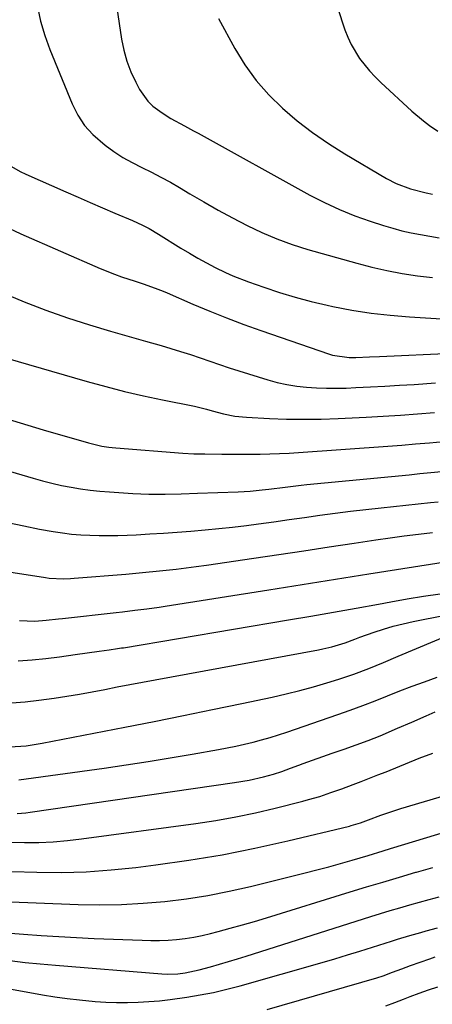
# Model space of a CAD drawing. Units: inches. Extents: x 1857223 to 1862526, y 447703 to 452972.
# Drawn here: x 1859666 to 1859789, y 449274 to 449568 of the extents above; entities that cross this region are included whole.
import ezdxf

# ---------------------------------------------------------------- set-up
doc = ezdxf.new("R2010")
doc.units = ezdxf.units.IN
doc.header["$MEASUREMENT"] = 0
doc.layers.add('7', color=7, linetype='Continuous')
doc.layers.add('8', color=7, linetype='Continuous')

msp = doc.modelspace()

# ---------------------------------------------------------------- linework, layer by layer
at = {"layer": '7', "color": 18}
for points in [[(1859758.21, 449578.77, 1794), (1859762.69, 449565.08, 1794), (1859763.54, 449562.82, 1794), (1859764.52, 449560.64, 1794), (1859767.01, 449556.53, 1794), (1859770.02, 449552.76, 1794), (1859771.67, 449551, 1794), (1859773.4, 449549.31, 1794), (1859782.64, 449540.8, 1794), (1859786.12, 449537.85, 1794), (1859787.95, 449536.5, 1794), (1859790.37, 449534.85, 1794)], [(1859694.69, 449571.57, 1798), (1859696.09, 449562.3, 1798), (1859696.77, 449558.96, 1798), (1859697.66, 449555.7, 1798), (1859698.88, 449552.55, 1798), (1859700.32, 449549.46, 1798), (1859701.49, 449547.26, 1798), (1859703.93, 449543.77, 1798), (1859705.46, 449542.31, 1798), (1859708.23, 449540.26, 1798), (1859710.82, 449538.63, 1798), (1859714.86, 449536.4, 1798), (1859717.56, 449534.94, 1798), (1859718.91, 449534.2, 1798), (1859752.24, 449515.74, 1798), (1859756.61, 449513.49, 1798), (1859761.05, 449511.41, 1798), (1859765.61, 449509.59, 1798), (1859770.24, 449507.94, 1798), (1859774.22, 449506.66, 1798), (1859776.93, 449505.84, 1798), (1859779.66, 449505.11, 1798), (1859782.42, 449504.48, 1798), (1859785.2, 449503.94, 1798), (1859787.99, 449503.45, 1798), (1859790.78, 449502.95, 1798)], [(1859725.03, 449568.44, 1796), (1859729.88, 449559.51, 1796), (1859732.89, 449554.61, 1796), (1859736.2, 449549.96, 1796), (1859739.97, 449545.67, 1796), (1859744.06, 449541.63, 1796), (1859748.48, 449537.91, 1796), (1859753.03, 449534.38, 1796), (1859757.78, 449531.11, 1796), (1859762.67, 449528.03, 1796), (1859775.12, 449520.66, 1796), (1859777.99, 449519.16, 1796), (1859782.26, 449517.55, 1796), (1859786.88, 449516.39, 1796), (1859788.75, 449516.02, 1796)], [(1859662.58, 449524.7, 1802), (1859665.84, 449522.77, 1802), (1859667.56, 449521.93, 1802), (1859679.49, 449516.66, 1802), (1859683.12, 449515.07, 1802), (1859686.76, 449513.48, 1802), (1859690.41, 449511.91, 1802), (1859694.06, 449510.35, 1802), (1859699.36, 449508.11, 1802), (1859702.34, 449506.73, 1802), (1859704.29, 449505.73, 1802), (1859707.13, 449504.08, 1802), (1859713.82, 449499.91, 1802), (1859716.33, 449498.4, 1802), (1859718.86, 449496.92, 1802), (1859721.43, 449495.52, 1802), (1859724.02, 449494.16, 1802), (1859727.06, 449492.67, 1802), (1859729.32, 449491.65, 1802), (1859733.94, 449489.84, 1802), (1859738.51, 449488.21, 1802), (1859743.17, 449486.66, 1802), (1859747.86, 449485.23, 1802), (1859752.61, 449483.99, 1802), (1859757.39, 449482.87, 1802), (1859759.1, 449482.51, 1802), (1859764.78, 449481.43, 1802), (1859770.48, 449480.53, 1802), (1859776.22, 449479.88, 1802), (1859781.98, 449479.4, 1802), (1859794.7, 449478.64, 1802)], [(1859660.58, 449506.76, 1804), (1859666.03, 449504.18, 1804), (1859689.77, 449493.79, 1804), (1859693.96, 449492.09, 1804), (1859696.09, 449491.34, 1804), (1859700.13, 449490.06, 1804), (1859702.56, 449489.27, 1804), (1859706.16, 449487.98, 1804), (1859708.53, 449487.03, 1804), (1859709.71, 449486.54, 1804), (1859717.35, 449483.22, 1804), (1859722.37, 449481.11, 1804), (1859727.41, 449479.08, 1804), (1859732.51, 449477.16, 1804), (1859737.63, 449475.33, 1804), (1859758.06, 449468.29, 1804), (1859759.01, 449467.99, 1804), (1859763.91, 449467.29, 1804), (1859765.9, 449467.29, 1804), (1859769.98, 449467.44, 1804), (1859773.02, 449467.58, 1804), (1859794.79, 449468.58, 1804)], [(1859660.71, 449486.57, 1806), (1859667.07, 449483.9, 1806), (1859673.48, 449481.4, 1806), (1859679.98, 449479.14, 1806), (1859686.54, 449477.04, 1806), (1859692.8, 449475.17, 1806), (1859696.28, 449474.14, 1806), (1859699.76, 449473.12, 1806), (1859703.25, 449472.13, 1806), (1859707.87, 449470.84, 1806), (1859710.8, 449470, 1806), (1859713.72, 449469.11, 1806), (1859716.61, 449468.15, 1806), (1859719.5, 449467.16, 1806), (1859722.38, 449466.15, 1806), (1859725.27, 449465.16, 1806), (1859728.17, 449464.22, 1806), (1859731.08, 449463.29, 1806), (1859739.69, 449460.63, 1806), (1859742.54, 449459.85, 1806), (1859745.41, 449459.2, 1806), (1859748.33, 449458.73, 1806), (1859751.26, 449458.39, 1806), (1859754.22, 449458.2, 1806), (1859757.18, 449458.08, 1806), (1859760.14, 449458.08, 1806), (1859763.1, 449458.16, 1806), (1859765.9, 449458.28, 1806), (1859770.27, 449458.49, 1806), (1859774.63, 449458.72, 1806), (1859778.99, 449458.97, 1806), (1859783.35, 449459.25, 1806), (1859789.73, 449459.68, 1806)], [(1859661.54, 449467.2, 1808), (1859685.83, 449460.11, 1808), (1859691.4, 449458.57, 1808), (1859697, 449457.12, 1808), (1859702.63, 449455.81, 1808), (1859708.28, 449454.61, 1808), (1859717.82, 449452.71, 1808), (1859721.39, 449451.83, 1808), (1859723.16, 449451.33, 1808), (1859726.52, 449450.46, 1808), (1859729.91, 449449.77, 1808), (1859733.35, 449449.42, 1808), (1859740.16, 449449.08, 1808), (1859745.3, 449448.91, 1808), (1859750.44, 449448.83, 1808), (1859755.58, 449448.91, 1808), (1859760.71, 449449.09, 1808), (1859769.05, 449449.51, 1808), (1859774.13, 449449.79, 1808), (1859779.21, 449450.1, 1808), (1859784.29, 449450.46, 1808), (1859789.36, 449450.85, 1808)], [(1859625.74, 449444.2, 1812), (1859669.74, 449431.23, 1812), (1859672.54, 449430.46, 1812), (1859675.35, 449429.74, 1812), (1859678.18, 449429.11, 1812), (1859681.03, 449428.54, 1812), (1859683.9, 449428.07, 1812), (1859686.77, 449427.67, 1812), (1859689.65, 449427.37, 1812), (1859692.55, 449427.14, 1812), (1859699.42, 449426.73, 1812), (1859701.83, 449426.61, 1812), (1859704.25, 449426.53, 1812), (1859709.08, 449426.5, 1812), (1859713.9, 449426.6, 1812), (1859718.73, 449426.75, 1812), (1859730.91, 449427.23, 1812), (1859732.7, 449427.32, 1812), (1859734.49, 449427.43, 1812), (1859738.06, 449427.75, 1812), (1859740, 449427.97, 1812), (1859744.84, 449428.58, 1812), (1859748.07, 449428.98, 1812), (1859749.69, 449429.16, 1812), (1859751.3, 449429.33, 1812), (1859781.84, 449432.3, 1812), (1859785.06, 449432.61, 1812), (1859788.28, 449432.92, 1812), (1859791.5, 449433.21, 1812)], [(1859662.24, 449418.07, 1814), (1859666.94, 449417.01, 1814), (1859671.66, 449416.08, 1814), (1859675.72, 449415.37, 1814), (1859678.45, 449414.95, 1814), (1859681.19, 449414.6, 1814), (1859683.93, 449414.37, 1814), (1859686.69, 449414.21, 1814), (1859689.45, 449414.14, 1814), (1859692.21, 449414.13, 1814), (1859694.97, 449414.18, 1814), (1859697.73, 449414.27, 1814), (1859700.41, 449414.4, 1814), (1859704.51, 449414.62, 1814), (1859708.61, 449414.86, 1814), (1859712.7, 449415.14, 1814), (1859716.8, 449415.44, 1814), (1859720.99, 449415.81, 1814), (1859725.1, 449416.21, 1814), (1859729.22, 449416.68, 1814), (1859733.32, 449417.19, 1814), (1859736.89, 449417.66, 1814), (1859741.47, 449418.28, 1814), (1859746.05, 449418.9, 1814), (1859750.62, 449419.54, 1814), (1859755.19, 449420.19, 1814), (1859759.77, 449420.82, 1814), (1859764.35, 449421.41, 1814), (1859768.93, 449421.94, 1814), (1859773.52, 449422.45, 1814), (1859788.18, 449423.96, 1814), (1859790.48, 449424.19, 1814)], [(1859654.63, 449404.54, 1816), (1859673.45, 449401.6, 1816), (1859674.5, 449401.45, 1816), (1859678.76, 449401.24, 1816), (1859680.89, 449401.31, 1816), (1859681.96, 449401.39, 1816), (1859697.35, 449402.66, 1816), (1859700.36, 449402.91, 1816), (1859703.37, 449403.19, 1816), (1859706.38, 449403.48, 1816), (1859709.39, 449403.79, 1816), (1859712.39, 449404.12, 1816), (1859715.39, 449404.48, 1816), (1859718.39, 449404.88, 1816), (1859721.38, 449405.31, 1816), (1859735.54, 449407.41, 1816), (1859743.01, 449408.52, 1816), (1859750.48, 449409.63, 1816), (1859757.95, 449410.74, 1816), (1859765.42, 449411.86, 1816), (1859771.93, 449412.83, 1816), (1859776.14, 449413.44, 1816), (1859780.36, 449414.01, 1816), (1859784.59, 449414.53, 1816), (1859788.82, 449415.02, 1816)], [(1859665.64, 449388.81, 1818), (1859667.93, 449388.65, 1818), (1859670.23, 449388.64, 1818), (1859673.67, 449388.88, 1818), (1859677.33, 449389.31, 1818), (1859678.52, 449389.44, 1818), (1859694.53, 449391.22, 1818), (1859696.36, 449391.43, 1818), (1859700.02, 449391.85, 1818), (1859703.67, 449392.31, 1818), (1859707.32, 449392.82, 1818), (1859709.14, 449393.1, 1818), (1859739.97, 449397.99, 1818), (1859747.44, 449399.18, 1818), (1859754.91, 449400.36, 1818), (1859762.38, 449401.53, 1818), (1859769.85, 449402.7, 1818), (1859793.31, 449406.37, 1818)], [(1859663.28, 449364.25, 1822), (1859667.36, 449364.53, 1822), (1859671.42, 449364.98, 1822), (1859676.02, 449365.61, 1822), (1859679.8, 449366.22, 1822), (1859683.56, 449366.85, 1822), (1859687.32, 449367.53, 1822), (1859691.07, 449368.24, 1822), (1859694.82, 449368.97, 1822), (1859698.58, 449369.68, 1822), (1859702.33, 449370.39, 1822), (1859706.08, 449371.09, 1822), (1859754.8, 449380.05, 1822), (1859756.14, 449380.32, 1822), (1859758.8, 449380.95, 1822), (1859762.73, 449382.11, 1822), (1859765.66, 449383.25, 1822), (1859767.13, 449383.79, 1822), (1859771.36, 449385.27, 1822), (1859774.23, 449386.21, 1822), (1859777.12, 449387.07, 1822), (1859780.04, 449387.81, 1822), (1859782.99, 449388.46, 1822), (1859802.6, 449392.38, 1822)], [(1859662.76, 449351.13, 1824), (1859667.63, 449351.38, 1824), (1859672.45, 449352.21, 1824), (1859697.11, 449356.99, 1824), (1859705.82, 449358.71, 1824), (1859714.53, 449360.45, 1824), (1859723.22, 449362.23, 1824), (1859731.91, 449364.04, 1824), (1859741.04, 449365.96, 1824), (1859745.15, 449366.89, 1824), (1859749.24, 449367.89, 1824), (1859753.3, 449369, 1824), (1859757.34, 449370.19, 1824), (1859760.86, 449371.29, 1824), (1859765.35, 449372.79, 1824), (1859769.77, 449374.49, 1824), (1859774.15, 449376.3, 1824), (1859778.52, 449378.12, 1824), (1859799.19, 449386.81, 1824)], [(1859665.46, 449341.23, 1826), (1859690.95, 449344.75, 1826), (1859697.51, 449345.7, 1826), (1859704.07, 449346.7, 1826), (1859710.61, 449347.78, 1826), (1859717.14, 449348.9, 1826), (1859725.02, 449350.31, 1826), (1859727.6, 449350.8, 1826), (1859730.18, 449351.32, 1826), (1859732.74, 449351.9, 1826), (1859735.3, 449352.52, 1826), (1859737.84, 449353.19, 1826), (1859740.37, 449353.91, 1826), (1859742.88, 449354.69, 1826), (1859745.38, 449355.51, 1826), (1859760.55, 449360.73, 1826), (1859764.28, 449362.05, 1826), (1859767.99, 449363.41, 1826), (1859771.68, 449364.83, 1826), (1859775.35, 449366.3, 1826), (1859779.02, 449367.77, 1826), (1859782.71, 449369.19, 1826), (1859786.42, 449370.54, 1826), (1859790.16, 449371.85, 1826)], [(1859664.98, 449331.21, 1828), (1859667.54, 449331.4, 1828), (1859668.81, 449331.56, 1828), (1859729.77, 449340.42, 1828), (1859734.11, 449341.17, 1828), (1859738.41, 449342.16, 1828), (1859741.37, 449342.95, 1828), (1859743.93, 449343.76, 1828), (1859746.45, 449344.69, 1828), (1859748.97, 449345.62, 1828), (1859750.23, 449346.08, 1828), (1859758.93, 449349.18, 1828), (1859762.51, 449350.45, 1828), (1859766.08, 449351.7, 1828), (1859769.64, 449353.01, 1828), (1859771.4, 449353.71, 1828), (1859773.15, 449354.43, 1828), (1859778.39, 449356.64, 1828), (1859782.68, 449358.49, 1828), (1859786.95, 449360.37, 1828), (1859789.6, 449361.51, 1828)], [(1859663.42, 449313.92, 1832), (1859670.82, 449313.66, 1832), (1859678.21, 449313.65, 1832), (1859685.6, 449313.85, 1832), (1859692.96, 449314.39, 1832), (1859700.32, 449315.14, 1832), (1859706.28, 449315.88, 1832), (1859716.19, 449317.29, 1832), (1859726.06, 449318.91, 1832), (1859735.87, 449320.87, 1832), (1859745.64, 449323.05, 1832), (1859764.01, 449327.46, 1832), (1859764.56, 449327.6, 1832), (1859767.3, 449328.43, 1832), (1859769.7, 449329.3, 1832), (1859773.43, 449330.69, 1832), (1859776.37, 449331.74, 1832), (1859779.35, 449332.68, 1832), (1859797.82, 449338.22, 1832)], [(1859660.65, 449304.91, 1834), (1859683.13, 449304.09, 1834), (1859689.62, 449304, 1834), (1859696.09, 449304.08, 1834), (1859702.56, 449304.44, 1834), (1859709.02, 449304.98, 1834), (1859715.46, 449305.79, 1834), (1859721.86, 449306.78, 1834), (1859728.22, 449308.03, 1834), (1859734.55, 449309.45, 1834), (1859750.81, 449313.47, 1834), (1859754.34, 449314.37, 1834), (1859757.86, 449315.3, 1834), (1859761.37, 449316.28, 1834), (1859764.87, 449317.29, 1834), (1859769.62, 449318.71, 1834), (1859774.07, 449320.04, 1834), (1859776.29, 449320.72, 1834), (1859796.92, 449327.03, 1834)], [(1859658.99, 449295.84, 1836), (1859666.88, 449295.22, 1836), (1859672.15, 449294.83, 1836), (1859677.42, 449294.49, 1836), (1859682.7, 449294.2, 1836), (1859687.98, 449293.96, 1836), (1859702.28, 449293.39, 1836), (1859704.84, 449293.33, 1836), (1859707.4, 449293.35, 1836), (1859709.97, 449293.46, 1836), (1859712.53, 449293.64, 1836), (1859715.07, 449293.94, 1836), (1859717.6, 449294.31, 1836), (1859720.12, 449294.82, 1836), (1859722.61, 449295.4, 1836), (1859724.9, 449296, 1836), (1859728.52, 449296.97, 1836), (1859732.14, 449297.98, 1836), (1859735.74, 449299.03, 1836), (1859739.33, 449300.11, 1836), (1859764.21, 449307.79, 1836), (1859769.12, 449309.29, 1836), (1859774.03, 449310.77, 1836), (1859778.95, 449312.24, 1836), (1859783.87, 449313.69, 1836), (1859784.05, 449313.74, 1836), (1859788.89, 449315.12, 1836)], [(1859662.79, 449287.31, 1838), (1859667.32, 449286.77, 1838), (1859671.86, 449286.31, 1838), (1859676.4, 449285.91, 1838), (1859708.1, 449283.4, 1838), (1859709.7, 449283.31, 1838), (1859712.91, 449283.39, 1838), (1859715.06, 449283.65, 1838), (1859719.28, 449284.55, 1838), (1859722.58, 449285.48, 1838), (1859725.27, 449286.24, 1838), (1859727.95, 449287.03, 1838), (1859730.62, 449287.84, 1838), (1859733.29, 449288.67, 1838), (1859770.4, 449300.44, 1838), (1859773.29, 449301.34, 1838), (1859776.19, 449302.23, 1838), (1859779.1, 449303.09, 1838), (1859782.01, 449303.94, 1838), (1859784.92, 449304.76, 1838), (1859787.84, 449305.57, 1838), (1859790.77, 449306.36, 1838)], [(1859739.47, 449272.75, 1842), (1859772.24, 449282.16, 1842), (1859774.12, 449282.76, 1842), (1859776.87, 449283.83, 1842), (1859779.63, 449284.91, 1842), (1859782.24, 449285.87, 1842), (1859785.16, 449286.82, 1842), (1859788.05, 449287.84, 1842), (1859789.56, 449288.42, 1842)], [(1859774.91, 449273.81, 1844), (1859777.54, 449274.84, 1844), (1859780.17, 449275.86, 1844), (1859782.12, 449276.6, 1844), (1859784.86, 449277.62, 1844), (1859787.61, 449278.6, 1844), (1859790.38, 449279.52, 1844)]]:
    msp.add_polyline3d(points, dxfattribs=at)
at = {"layer": '8', "color": 18}
for points in [[(1859671.04, 449571.88, 1800), (1859671.95, 449567.58, 1800), (1859673.22, 449563.37, 1800), (1859674.72, 449559.21, 1800), (1859681.36, 449542.93, 1800), (1859683.05, 449539.61, 1800), (1859685.04, 449536.52, 1800), (1859687.5, 449533.79, 1800), (1859691.21, 449530.59, 1800), (1859693.81, 449528.73, 1800), (1859696.48, 449526.99, 1800), (1859699.26, 449525.42, 1800), (1859702.11, 449523.97, 1800), (1859704.99, 449522.56, 1800), (1859707.84, 449521.1, 1800), (1859710.65, 449519.55, 1800), (1859713.42, 449517.95, 1800), (1859716.45, 449516.14, 1800), (1859720.67, 449513.67, 1800), (1859724.92, 449511.26, 1800), (1859729.21, 449508.93, 1800), (1859733.54, 449506.66, 1800), (1859737.94, 449504.56, 1800), (1859742.42, 449502.64, 1800), (1859747, 449501, 1800), (1859751.65, 449499.53, 1800), (1859766.21, 449495.41, 1800), (1859770.71, 449494.25, 1800), (1859775.23, 449493.22, 1800), (1859779.79, 449492.38, 1800), (1859784.37, 449491.68, 1800), (1859788.79, 449491.11, 1800)], [(1859658.9, 449449.85, 1810), (1859665.83, 449447.76, 1810), (1859672.78, 449445.72, 1810), (1859686.27, 449441.8, 1810), (1859690.27, 449440.86, 1810), (1859692.3, 449440.55, 1810), (1859693.32, 449440.43, 1810), (1859694.35, 449440.33, 1810), (1859714.33, 449438.69, 1810), (1859717.62, 449438.53, 1810), (1859720.92, 449438.48, 1810), (1859725.98, 449438.42, 1810), (1859728.84, 449438.39, 1810), (1859731.71, 449438.38, 1810), (1859734.57, 449438.4, 1810), (1859737.43, 449438.43, 1810), (1859740.3, 449438.49, 1810), (1859743.16, 449438.59, 1810), (1859746.02, 449438.73, 1810), (1859748.87, 449438.92, 1810), (1859775.47, 449440.84, 1810), (1859779.62, 449441.15, 1810), (1859783.76, 449441.48, 1810), (1859787.91, 449441.82, 1810), (1859792.05, 449442.17, 1810)], [(1859665.29, 449376.78, 1820), (1859669.42, 449377.05, 1820), (1859673.54, 449377.47, 1820), (1859677.65, 449377.99, 1820), (1859682.26, 449378.66, 1820), (1859685.85, 449379.18, 1820), (1859689.44, 449379.68, 1820), (1859692.42, 449380.08, 1820), (1859694.88, 449380.41, 1820), (1859696.1, 449380.6, 1820), (1859696.71, 449380.69, 1820), (1859745.83, 449388.95, 1820), (1859752.56, 449390.1, 1820), (1859759.28, 449391.27, 1820), (1859766, 449392.48, 1820), (1859772.71, 449393.72, 1820), (1859776.34, 449394.39, 1820), (1859781.24, 449395.25, 1820), (1859786.15, 449396.04, 1820), (1859791.08, 449396.72, 1820)], [(1859662.86, 449322.64, 1830), (1859667.14, 449322.54, 1830), (1859671.42, 449322.6, 1830), (1859675.69, 449322.77, 1830), (1859679.95, 449323.14, 1830), (1859684.2, 449323.62, 1830), (1859718.29, 449328.26, 1830), (1859724.23, 449329.17, 1830), (1859730.15, 449330.21, 1830), (1859736.02, 449331.45, 1830), (1859741.87, 449332.82, 1830), (1859750.15, 449334.9, 1830), (1859751.83, 449335.34, 1830), (1859755.18, 449336.33, 1830), (1859758.49, 449337.44, 1830), (1859761.79, 449338.61, 1830), (1859765.11, 449339.84, 1830), (1859767.58, 449340.77, 1830), (1859770.05, 449341.72, 1830), (1859772.51, 449342.7, 1830), (1859774.96, 449343.69, 1830), (1859784.78, 449347.7, 1830), (1859788.94, 449349.21, 1830)], [(1859656.63, 449279.98, 1840), (1859672.55, 449277.15, 1840), (1859676.21, 449276.54, 1840), (1859679.88, 449276.01, 1840), (1859683.56, 449275.58, 1840), (1859688.25, 449275.12, 1840), (1859691.44, 449274.91, 1840), (1859694.64, 449274.79, 1840), (1859697.83, 449274.8, 1840), (1859701.03, 449274.89, 1840), (1859704.22, 449275.09, 1840), (1859707.41, 449275.36, 1840), (1859710.59, 449275.71, 1840), (1859715.52, 449276.39, 1840), (1859719.54, 449277.06, 1840), (1859723.55, 449277.83, 1840), (1859727.52, 449278.77, 1840), (1859731.47, 449279.81, 1840), (1859755.94, 449286.79, 1840), (1859759.7, 449287.88, 1840), (1859763.44, 449288.99, 1840), (1859767.18, 449290.15, 1840), (1859770.9, 449291.33, 1840), (1859776.53, 449293.14, 1840), (1859778.35, 449293.71, 1840), (1859782.02, 449294.78, 1840), (1859785.31, 449295.73, 1840), (1859786.96, 449296.19, 1840), (1859790.28, 449297.06, 1840)]]:
    msp.add_polyline3d(points, dxfattribs=at)

doc.saveas('drawing.dxf')
